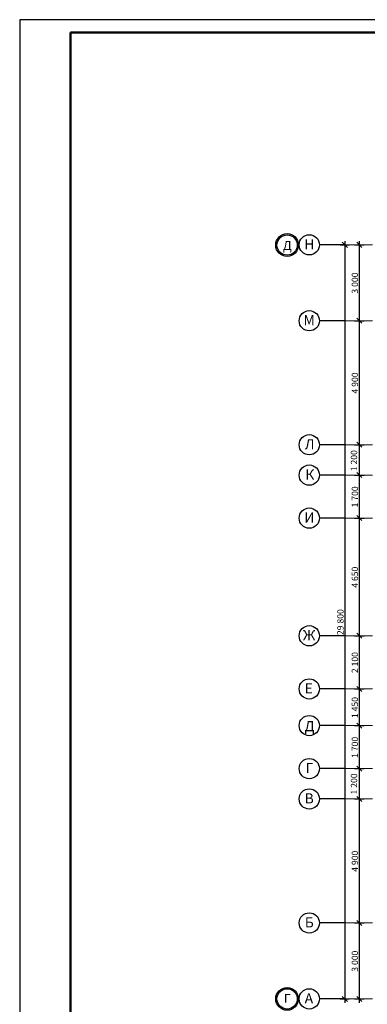
# Model space of a CAD drawing. Extents: x 2347088 to 2795425, y 492852 to 1083456.
# Drawn here: x 2347088 to 2360804, y 791522 to 830434 of the extents above; entities that cross this region are included whole.
import ezdxf

# ---------------------------------------------------------------- set-up
doc = ezdxf.new("R2010")
doc.units = 0
doc.header["$MEASUREMENT"] = 0
doc.linetypes.add('Dot & Dashed', pattern=[716.388884, 350, -176.388884, 50, -140])
doc.layers.add('Оси', color=7, linetype='Continuous')
doc.styles.add('ГОСТ 2.304', font='ARIALI.TTF', dxfattribs={"oblique": 10})
doc.styles.add('СГЕНЕРИР_СТИЛЬ_1', font='ARIAL.TTF')

msp = doc.modelspace()

# ---------------------------------------------------------------- linework, layer by layer
at = {"color": 7}
for p, q in [((2388188.2, 830434.1), (2347088.5, 830434.1)), ((2347088.5, 830434.1), (2347088.5, 771934.1))]:
    msp.add_line(p, q, dxfattribs=at)
at = {"color": 7, "lineweight": 50}
for p, q in [((2349088.5, 829934.1), (2387688.2, 829934.1)), ((2349088.5, 772434.1), (2349088.5, 829934.1))]:
    msp.add_line(p, q, dxfattribs=at)
at = {"layer": 'Оси', "color": 6, "linetype": 'Continuous'}
for p, q in [((2359917.2, 821536.5), (2358917.2, 821536.5)), ((2359729.7, 821536.5), (2360104.7, 821536.5)), ((2360017.2, 821436.5), (2359817.2, 821636.5)), ((2359917.2, 821686.5), (2359917.2, 821536.5)), ((2359917.2, 821536.5), (2359917.2, 791736.5)), ((2360302.4, 821536.5), (2360677.4, 821536.5)), ((2360589.9, 821436.5), (2360389.9, 821636.5)), ((2360489.9, 821686.5), (2360489.9, 821536.5)), ((2360489.9, 821536.5), (2360489.9, 818536.5)), ((2359917.2, 818536.5), (2358917.2, 818536.5)), ((2360302.4, 818536.5), (2360677.4, 818536.5)), ((2360589.9, 818436.5), (2360389.9, 818636.5)), ((2360489.9, 818536.5), (2360489.9, 813636.5)), ((2360589.9, 813536.5), (2360389.9, 813736.5)), ((2359917.2, 813636.5), (2358917.2, 813636.5)), ((2360302.4, 813636.5), (2360677.4, 813636.5)), ((2360489.9, 813636.5), (2360489.9, 812436.5)), ((2360589.9, 812336.5), (2360389.9, 812536.5)), ((2359917.2, 812436.5), (2358917.2, 812436.5)), ((2360302.4, 812436.5), (2360677.4, 812436.5)), ((2360489.9, 812436.5), (2360489.9, 810736.5)), ((2359917.2, 810736.5), (2358917.2, 810736.5)), ((2360302.4, 810736.5), (2360677.4, 810736.5)), ((2360589.9, 810636.5), (2360389.9, 810836.5)), ((2360489.9, 810736.5), (2360489.9, 806086.5)), ((2359917.2, 806086.5), (2358917.2, 806086.5)), ((2360302.4, 806086.5), (2360677.4, 806086.5)), ((2360589.9, 805986.5), (2360389.9, 806186.5)), ((2360489.9, 806086.5), (2360489.9, 803986.5)), ((2359917.2, 803986.5), (2358917.2, 803986.5)), ((2360302.4, 803986.5), (2360677.4, 803986.5)), ((2360589.9, 803886.5), (2360389.9, 804086.5)), ((2360489.9, 803986.5), (2360489.9, 802536.5)), ((2359917.2, 802536.5), (2358917.2, 802536.5)), ((2360302.4, 802536.5), (2360677.4, 802536.5)), ((2360589.9, 802436.5), (2360389.9, 802636.5)), ((2360489.9, 802536.5), (2360489.9, 800836.5)), ((2359917.2, 800836.5), (2358917.2, 800836.5)), ((2360302.4, 800836.5), (2360677.4, 800836.5)), ((2360589.9, 800736.5), (2360389.9, 800936.5)), ((2360489.9, 800836.5), (2360489.9, 799636.5)), ((2360589.9, 799536.5), (2360389.9, 799736.5)), ((2359917.2, 799636.5), (2358917.2, 799636.5)), ((2360302.4, 799636.5), (2360677.4, 799636.5)), ((2360489.9, 799636.5), (2360489.9, 794736.5)), ((2359917.2, 794736.5), (2358917.2, 794736.5)), ((2360302.4, 794736.5), (2360677.4, 794736.5)), ((2360589.9, 794636.5), (2360389.9, 794836.5)), ((2360489.9, 794736.5), (2360489.9, 791736.5)), ((2359917.2, 791736.5), (2358917.2, 791736.5)), ((2359729.7, 791736.5), (2360104.7, 791736.5)), ((2359817.2, 791836.5), (2360017.2, 791636.5)), ((2359917.2, 791736.5), (2359917.2, 791586.5)), ((2360302.4, 791736.5), (2360677.4, 791736.5)), ((2360389.9, 791836.5), (2360589.9, 791636.5)), ((2360489.9, 791736.5), (2360489.9, 791586.5))]:
    msp.add_line(p, q, dxfattribs=at)
at = {"layer": 'Оси', "color": 4, "linetype": 'Dot & Dashed', "lineweight": 13, "ltscale": 3}
for p, q in [((2378200.1, 821536.5), (2359917.2, 821536.5)), ((2378200.1, 818536.5), (2359917.2, 818536.5)), ((2378200.1, 813636.5), (2359917.2, 813636.5)), ((2378200.1, 812436.5), (2359917.2, 812436.5)), ((2378200.1, 810736.5), (2359917.2, 810736.5)), ((2378200.1, 806086.5), (2359917.2, 806086.5)), ((2378200.1, 803986.5), (2359917.2, 803986.5)), ((2378200.1, 802536.5), (2359917.2, 802536.5)), ((2378200.1, 800836.5), (2359917.2, 800836.5)), ((2378200.1, 799636.5), (2359917.2, 799636.5)), ((2378200.1, 794736.5), (2359917.2, 794736.5)), ((2378200.1, 791736.5), (2359917.2, 791736.5))]:
    msp.add_line(p, q, dxfattribs=at)
at = {"layer": 'Оси', "color": 6, "linetype": 'Continuous'}
for centre, radius in [((2357641.2, 821528.2), 450), ((2357641.2, 821528.2), 400), ((2358517.2, 821536.5), 400), ((2358517.2, 818536.5), 400), ((2358517.2, 813636.5), 400), ((2358517.2, 812436.5), 400), ((2358517.2, 810736.5), 400), ((2358517.2, 806086.5), 400), ((2358517.2, 803986.5), 400), ((2358517.2, 802536.5), 400), ((2358517.2, 800836.5), 400), ((2358517.2, 799636.5), 400), ((2358517.2, 794736.5), 400), ((2357641.2, 791736.5), 450), ((2357641.2, 791736.5), 400), ((2358517.2, 791736.5), 400)]:
    msp.add_circle(centre, radius, dxfattribs=at)
for p in [(2359917.2, 821536.5), (2359917.2, 821536.5), (2359917.2, 818536.5), (2359917.2, 818536.5), (2359917.2, 813636.5), (2359917.2, 813636.5), (2359917.2, 812436.5), (2359917.2, 812436.5), (2359917.2, 810736.5), (2359917.2, 810736.5), (2359917.2, 806086.5), (2359917.2, 806086.5), (2359917.2, 803986.5), (2359917.2, 803986.5), (2359917.2, 802536.5), (2359917.2, 802536.5), (2359917.2, 800836.5), (2359917.2, 800836.5), (2359917.2, 799636.5), (2359917.2, 799636.5), (2359917.2, 794736.5), (2359917.2, 794736.5), (2359917.2, 791736.5), (2359917.2, 791736.5)]:
    msp.add_point(p, dxfattribs=at)

# ---------------------------------------------------------------- texts
at = {"layer": 'Оси', "color": 6, "linetype": 'Continuous', "attachment_point": 4}
for s, insert, char_height, style in [('\\A1;{\\fArial|b0|i0|c0|p38;Д}', (2357478, 821508.1), 350, 'СГЕНЕРИР_СТИЛЬ_1'), ('\\A1;{\\fArial|b0|i0|c204|p38;Н}', (2358319.7, 821559.4), 400, 'ГОСТ 2.304'), ('\\A1;{\\fArial|b0|i0|c204|p38;М}', (2358288.6, 818559.4), 400, 'ГОСТ 2.304'), ('\\A1;{\\fArial|b0|i0|c204|p38;Л}', (2358338, 813656.1), 400, 'ГОСТ 2.304'), ('\\A1;{\\fArial|b0|i0|c204|p38;К}', (2358358.1, 812459.4), 400, 'ГОСТ 2.304'), ('\\A1;{\\fArial|b0|i0|c204|p38;И}', (2358319.7, 810759.4), 400, 'ГОСТ 2.304'), ('\\A1;{\\fArial|b0|i0|c204|p38;Ж}', (2358263, 806109.4), 400, 'ГОСТ 2.304'), ('\\A1;{\\fArial|b0|i0|c204|p38;Е}', (2358334.3, 804009.4), 400, 'ГОСТ 2.304'), ('\\A1;{\\fArial|b0|i0|c204|p38;Д}', (2358330.7, 802513.6), 400, 'ГОСТ 2.304'), ('\\A1;{\\fArial|b0|i0|c204|p38;Г}', (2358369.1, 800859.4), 400, 'ГОСТ 2.304'), ('\\A1;{\\fArial|b0|i0|c204|p38;В}', (2358334.3, 799659.4), 400, 'ГОСТ 2.304'), ('\\A1;{\\fArial|b0|i0|c204|p38;Б}', (2358338, 794759.4), 400, 'ГОСТ 2.304'), ('\\A1;{\\fArial|b0|i0|c0|p38;Г}', (2357511.6, 791756.5), 350, 'СГЕНЕРИР_СТИЛЬ_1'), ('\\A1;{\\fArial|b0|i0|c204|p38;А}', (2358334.3, 791759.4), 400, 'ГОСТ 2.304')]:
    msp.add_mtext(s, dxfattribs=dict(at, insert=insert, char_height=char_height, style=style))
at = {"layer": 'Оси', "color": 6, "linetype": 'Continuous', "char_height": 250, "attachment_point": 7, "rotation": 90, "style": 'СГЕНЕРИР_СТИЛЬ_1'}
for s, insert in [('\\A1;{\\fArial|b0|i0|c0|p38;3\xa0000}', (2360439.9, 819609.1)), ('\\A1;{\\fArial|b0|i0|c0|p38;4\xa0900}', (2360439.9, 815659.1)), ('\\A1;{\\fArial|b0|i0|c0|p38;1\xa0200}', (2360404.9, 812588.4)), ('\\A1;{\\fArial|b0|i0|c0|p38;1\xa0700}', (2360439.9, 811159.1)), ('\\A1;{\\fArial|b0|i0|c0|p38;4\xa0650}', (2360439.9, 807984.1)), ('\\A1;{\\fArial|b0|i0|c0|p38;29\xa0800}', (2359867.2, 806114.2)), ('\\A1;{\\fArial|b0|i0|c0|p38;2\xa0100}', (2360439.9, 804609.1)), ('\\A1;{\\fArial|b0|i0|c0|p38;1\xa0450}', (2360439.9, 802834.1)), ('\\A1;{\\fArial|b0|i0|c0|p38;1\xa0700}', (2360439.9, 801259.1)), ('\\A1;{\\fArial|b0|i0|c0|p38;1\xa0200}', (2360404.9, 799813.7)), ('\\A1;{\\fArial|b0|i0|c0|p38;4\xa0900}', (2360439.9, 796759.1)), ('\\A1;{\\fArial|b0|i0|c0|p38;3\xa0000}', (2360439.9, 792809.1))]:
    msp.add_mtext(s, dxfattribs=dict(at, insert=insert))

doc.saveas('drawing.dxf')
